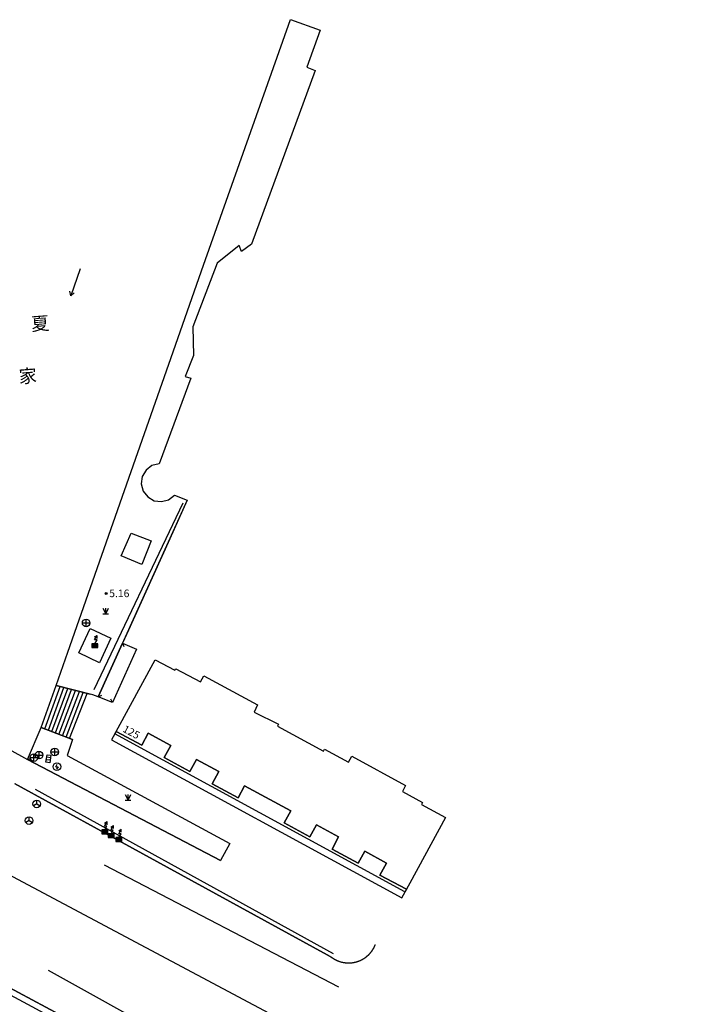
# Model space of a CAD drawing. Extents: x 545469 to 546608, y 3327566 to 3328905.
# Drawn here: x 546435 to 546525, y 3328291 to 3328420 of the extents above; entities that cross this region are included whole.
import ezdxf
from ezdxf.enums import TextEntityAlignment as Align

# ---------------------------------------------------------------- set-up
doc = ezdxf.new("R2010")
doc.units = 0
doc.header["$LTSCALE"] = 1000
doc.header["$MEASUREMENT"] = 0
doc.linetypes.add('X32', pattern=[1.5, 1, -0.5])
doc.linetypes.add('X6', pattern=[2, 1, -1])
doc.layers.get('0').update_dxf_attribs({"color": 10})
for name, color, linetype in [('DLSS', 252, 'Continuous'), ('DMTZ', 252, 'Continuous'), ('GCD', 252, 'Continuous'), ('GXYZ', 252, 'Continuous'), ('JMD', 252, 'Continuous'), ('SXSS', 5, 'Continuous'), ('ZBTZ', 252, 'Continuous')]:
    doc.layers.add(name, color=color, linetype=linetype)
doc.styles.add('宋体', font='txt')
doc.styles.add('等线', font='Deng.ttf', dxfattribs={"height": 4.065423})
doc.linetypes.add('10422', pattern='A,0.75,[150,AAA.SHX,S=0.5,R=0,X=0,Y=0.5],1.5,[149,AAA.SHX,S=0.15,R=0,X=0,Y=0.4],0.75', length=3)
doc.linetypes.add('1137', pattern='A,0,-1e-09,[146,AAA.SHX,S=1,R=0,X=0,Y=0],-10', length=10)
doc.linetypes.add('1161', pattern='A,0,[149,AAA.SHX,S=0.15,R=0,X=0,Y=0],-1.6', length=1.6)
doc.linetypes.add('444', pattern='A,4.5,[145,AAA.SHX,S=1,R=0,X=0,Y=1],4.5,-0.5,[146,AAA.SHX,S=1,R=0,X=0,Y=0],-0.5', length=10)

# ---------------------------------------------------------------- blocks, each defined once
blk = doc.blocks.new('gc124')
for p, q in [((-0.75, 1.5), (0, 0)), ((-0.75, 0), (0.75, 0)), ((0, 0), (0, 1.5)), ((0, 0), (0.75, 1.5))]:
    blk.add_line(p, q)
blk = doc.blocks.new('gc200')
h = blk.add_hatch(color=256)
edge = h.paths.add_edge_path()
edge.add_arc((0, 0), 0.25, 0, 360)
blk.add_circle((0, 0), 0.25)
blk = doc.blocks.new('gc043')
for p, q in [((-1, 0), (1, 0)), ((0, -1), (0, 1))]:
    blk.add_line(p, q)
blk.add_circle((0, 0), 1)
blk = doc.blocks.new('gc129')
at = {"linetype": 'Continuous'}
blk.add_hatch(color=256, dxfattribs=at).paths.add_polyline_path([(0.8, 0.5), (-0.8, 0.5), (-0.8, -0.5), (0, -0.5), (0.8, -0.5)])
blk.add_line((0, 0.5), (0, -0.5), dxfattribs=at)
at = {"linetype": 'Continuous', "flags": 128}
for points in [[(-0.05, 1.5), (0.64, 2.7)], [(-0.05, 2.3), (0.64, 2.7)], [(0.64, 1.9), (0.64, 2.7)], [(-0.8, -0.5), (0, -0.5), (0.8, -0.5), (0.8, 0.5), (-0.8, 0.5), (-0.8, -0.5)], [(0.58, 1.5), (-0.05, 1.5)], [(0, 0.5), (0.58, 1.5)]]:
    blk.add_lwpolyline(points, dxfattribs=at)
blk = doc.blocks.new('gc050')
for points in [[(-0.3, 0), (0.1, 0.69)], [(-0.3, 0), (0.3, 0)], [(0.3, 0), (-0.1, -0.69)]]:
    blk.add_lwpolyline(points)
blk.add_circle((0, 0), 1)
blk = doc.blocks.new('gc048')
for q in [(-0.87, -0.5), (0, 1), (0.87, -0.5)]:
    blk.add_line((0, 0), q)
blk.add_circle((0, 0), 1)
blk = doc.blocks.new('gc041')
for p, q in [((-1, 0.5), (1, 0.5)), ((-1, -0.5), (-1, 0.5)), ((-0.33, 0.5), (-0.33, -0.5)), ((0.33, 0.5), (0.33, -0.5)), ((1, 0.5), (1, -0.5)), ((1, -0.5), (-1, -0.5))]:
    blk.add_line(p, q)
blk = doc.blocks.new('gc086')
for points in [[(0, 0), (7.5, 0)], [(7.5, 0), (6.46, 0.6)], [(7.5, 0), (6.46, -0.6)]]:
    blk.add_lwpolyline(points)

msp = doc.modelspace()

# ---------------------------------------------------------------- linework, layer by layer
at = {"layer": 'DLSS', "linetype": 'X6'}
msp.add_lwpolyline([(546455.54, 3328357.76), (546457.19, 3328357.1), (546445.5, 3328331.21)], dxfattribs=at)
at = {"layer": 'DLSS', "linetype": 'Continuous'}
msp.add_lwpolyline([(546383.23, 3328352.22), (546436.19, 3328322.93)], dxfattribs=at)
at = {"layer": 'DLSS'}
msp.add_lwpolyline([(546436.19, 3328322.93), (546436.67, 3328323.07)], dxfattribs=at)
at = {"layer": 'DLSS', "linetype": 'Continuous', "const_width": 0.175}
for points in [[(546481.97, 3328298.59), (546481.95, 3328298.53), (546481.92, 3328298.47), (546481.9, 3328298.41), (546481.87, 3328298.35), (546481.84, 3328298.29), (546481.82, 3328298.23), (546481.79, 3328298.17), (546481.76, 3328298.11), (546481.73, 3328298.05), (546481.69, 3328298), (546481.66, 3328297.94), (546481.63, 3328297.89), (546481.59, 3328297.83), (546481.56, 3328297.78), (546481.52, 3328297.72), (546481.48, 3328297.67), (546481.44, 3328297.62), (546481.4, 3328297.57), (546481.36, 3328297.51), (546481.32, 3328297.46), (546481.28, 3328297.41), (546481.24, 3328297.37), (546481.19, 3328297.32), (546481.15, 3328297.27), (546481.1, 3328297.22), (546481.06, 3328297.18), (546481.01, 3328297.13), (546480.96, 3328297.09), (546480.91, 3328297.05), (546480.86, 3328297), (546480.81, 3328296.96), (546480.76, 3328296.92), (546480.71, 3328296.88), (546480.66, 3328296.84), (546480.61, 3328296.8), (546480.55, 3328296.77), (546480.5, 3328296.73), (546480.44, 3328296.7), (546480.39, 3328296.66), (546480.33, 3328296.63), (546480.28, 3328296.6), (546480.22, 3328296.56), (546480.16, 3328296.53), (546480.1, 3328296.51), (546480.04, 3328296.48), (546479.99, 3328296.45), (546479.93, 3328296.42), (546479.87, 3328296.4), (546479.81, 3328296.37), (546479.74, 3328296.35), (546479.68, 3328296.33), (546479.62, 3328296.31), (546479.56, 3328296.29), (546479.5, 3328296.27), (546479.43, 3328296.25), (546479.37, 3328296.24), (546479.31, 3328296.22), (546479.24, 3328296.21), (546479.18, 3328296.19), (546479.12, 3328296.18), (546479.05, 3328296.17), (546478.99, 3328296.16), (546478.92, 3328296.15), (546478.86, 3328296.14), (546478.79, 3328296.14), (546478.73, 3328296.13), (546478.66, 3328296.13), (546478.6, 3328296.12), (546478.53, 3328296.12), (546478.47, 3328296.12), (546478.4, 3328296.12), (546478.34, 3328296.12), (546478.27, 3328296.13), (546478.21, 3328296.13), (546478.14, 3328296.13), (546478.08, 3328296.14), (546478.01, 3328296.15), (546477.95, 3328296.16), (546477.89, 3328296.17), (546477.82, 3328296.18), (546477.76, 3328296.19), (546477.69, 3328296.2), (546477.63, 3328296.21), (546477.57, 3328296.23), (546477.5, 3328296.24), (546477.44, 3328296.26), (546477.38, 3328296.28), (546477.32, 3328296.3), (546477.25, 3328296.32), (546477.19, 3328296.34), (546477.13, 3328296.36), (546477.07, 3328296.39), (546477.01, 3328296.41), (546476.95, 3328296.44), (546476.89, 3328296.46), (546476.83, 3328296.49), (546476.77, 3328296.52), (546476.72, 3328296.55), (546476.66, 3328296.58), (546475.88, 3328297.07), (546434.47, 3328319.77)], [(546423.02, 3328298.67), (546495.68, 3328259.67), (546522.92, 3328245.14), (546523.45, 3328244.51), (546523.85, 3328243.99), (546524.61, 3328242.82), (546524.75, 3328242.47), (546524.79, 3328242.14), (546524.81, 3328241.72), (546524.76, 3328241.25), (546524.64, 3328240.83), (546524.47, 3328240.32), (546524.23, 3328239.89), (546523.93, 3328239.36)]]:
    msp.add_lwpolyline(points, dxfattribs=at)
at = {"layer": 'DMTZ', "linetype": '10422'}
for points in [[(546436.19, 3328322.93), (546437.99, 3328327.14)], [(546442.08, 3328325.58), (546441.39, 3328323.48), (546462.83, 3328311.85)], [(546436.19, 3328322.93), (546461.58, 3328309.65)]]:
    msp.add_lwpolyline(points, dxfattribs=at)
at = {"layer": 'JMD', "linetype": 'Continuous'}
for points in [[(546452.46, 3328351.74), (546451.22, 3328348.6), (546448.53, 3328349.78), (546449.82, 3328352.74)], [(546447.16, 3328338.9), (546445.65, 3328335.69), (546442.92, 3328336.97), (546444.42, 3328340.18)], [(546448.69, 3328338.28), (546450.52, 3328337.46), (546447.35, 3328330.43), (546445.5, 3328331.21)], [(546491.2, 3328315.28), (546486.5, 3328306.64), (546486.06, 3328305.84), (546482.57, 3328307.7), (546483.44, 3328309.3), (546480.58, 3328310.86), (546479.71, 3328309.26), (546476.27, 3328311.14), (546477.14, 3328312.74), (546474.23, 3328314.32), (546473.36, 3328312.73), (546469.98, 3328314.59), (546470.84, 3328316.17), (546464.77, 3328319.48), (546463.91, 3328317.9), (546460.5, 3328319.75), (546461.37, 3328321.34), (546458.44, 3328322.94), (546457.57, 3328321.35), (546454.16, 3328323.2), (546455.03, 3328324.8), (546452.08, 3328326.4), (546451.21, 3328324.81), (546447.86, 3328326.64), (546453, 3328336.08), (546455.59, 3328334.71), (546455.69, 3328334.88), (546458.95, 3328333.17), (546459.4, 3328333.94), (546466.47, 3328330.12), (546466, 3328329.15), (546469.21, 3328327.6), (546469.08, 3328327.33), (546475.13, 3328324.04), (546475.28, 3328324.3), (546478.43, 3328322.57), (546478.87, 3328323.37), (546485.93, 3328319.5), (546485.54, 3328318.71), (546488.17, 3328317.27), (546488.04, 3328317.02)], [(546486.06, 3328305.84), (546485.88, 3328305.51), (546447.68, 3328326.31), (546447.86, 3328326.64), (546451.21, 3328324.81), (546452.08, 3328326.4), (546455.03, 3328324.8), (546454.16, 3328323.2), (546457.57, 3328321.35), (546458.44, 3328322.94), (546461.37, 3328321.34), (546460.5, 3328319.75), (546463.91, 3328317.9), (546464.77, 3328319.48), (546470.84, 3328316.17), (546469.98, 3328314.59), (546473.36, 3328312.73), (546474.23, 3328314.32), (546477.14, 3328312.74), (546476.27, 3328311.14), (546479.71, 3328309.26), (546480.58, 3328310.86), (546483.44, 3328309.3), (546482.57, 3328307.7)]]:
    msp.add_lwpolyline(points, close=True, dxfattribs=at)
at = {"layer": 'JMD'}
for points in [[(546448.69, 3328338.28), (546448.87, 3328337.81)], [(546445.5, 3328331.21), (546445.97, 3328331.39)], [(546447.35, 3328330.43), (546447.16, 3328330.9)]]:
    msp.add_lwpolyline(points, dxfattribs=at)
at = {"layer": 'JMD', "linetype": 'Continuous'}
for points in [[(546437.99, 3328327.14), (546439.95, 3328332.67)], [(546438.45, 3328326.96), (546440.46, 3328332.54)], [(546439.95, 3328332.67), (546444.42, 3328331.55)], [(546438.92, 3328326.78), (546440.97, 3328332.41)], [(546439.39, 3328326.61), (546441.48, 3328332.29)], [(546439.85, 3328326.43), (546441.99, 3328332.16)], [(546440.32, 3328326.25), (546442.5, 3328332.03)], [(546440.79, 3328326.07), (546443.01, 3328331.9)], [(546441.26, 3328325.89), (546443.52, 3328331.78)], [(546441.72, 3328325.72), (546444.03, 3328331.65)], [(546442.08, 3328325.58), (546437.99, 3328327.14)]]:
    msp.add_lwpolyline(points, dxfattribs=at)
at = {"layer": 'JMD', "linetype": '444'}
for points in [[(546445.5, 3328331.21), (546444.8, 3328331.46), (546439.95, 3328332.67)], [(546405.16, 3328323), (546522.64, 3328260.42)], [(546446.26, 3328309.08), (546477.11, 3328292.98)], [(546438.91, 3328295.2), (546517.86, 3328251.26)]]:
    msp.add_lwpolyline(points, dxfattribs=at)
at = {"layer": 'JMD', "linetype": 'X32'}
msp.add_lwpolyline([(546447.86, 3328326.64), (546447.25, 3328325.51), (546485.46, 3328304.73), (546485.9, 3328305.51)], dxfattribs=at)
at = {"layer": 'ZBTZ', "linetype": '1161'}
for points in [[(546441.49, 3328337.09), (546448.93, 3328358.35), (546454.77, 3328375.03), (546459.37, 3328388.07), (546470.8, 3328420.39), (546474.71, 3328419), (546472.96, 3328414.12), (546474.05, 3328413.7), (546465.67, 3328390.83), (546464.37, 3328389.84), (546464.03, 3328390.62), (546461.13, 3328388.31), (546457.95, 3328379.93), (546458.05, 3328376.13), (546456.95, 3328373.4), (546457.67, 3328373.18), (546453.51, 3328361.89), (546452.56, 3328361.65), (546451.78, 3328361.06), (546451.28, 3328360.21), (546451.15, 3328359.24), (546451.4, 3328358.29), (546452, 3328357.52), (546452.85, 3328357.03), (546453.82, 3328356.9), (546454.76, 3328357.16), (546455.54, 3328357.76), (546457.19, 3328357.1), (546454.9, 3328352.02), (546452.79, 3328347.36), (546449.46, 3328339.98), (546448.69, 3328338.28), (546445.5, 3328331.21), (546444.8, 3328331.46), (546439.95, 3328332.67)], [(546441.39, 3328323.48), (546462.83, 3328311.85), (546461.58, 3328309.65), (546436.19, 3328322.93), (546437.99, 3328327.14), (546442.08, 3328325.58)]]:
    msp.add_lwpolyline(points, close=True, dxfattribs=at)
at = {"layer": 'ZBTZ', "linetype": '1137'}
for points in [[(546456.63, 3328356.7), (546444.92, 3328332.12)], [(546437.18, 3328319.03), (546476.41, 3328297.38)], [(546520.94, 3328244.94), (546494.53, 3328259.19), (546472.53, 3328271.06), (546426.67, 3328295.82)]]:
    msp.add_lwpolyline(points, dxfattribs=at)

# ---------------------------------------------------------------- block references
at = {"layer": 'GCD', "xscale": 0.5, "yscale": 0.5, "zscale": 0.5}
msp.add_blockref('gc200', (546446.52, 3328344.81, 5.16), dxfattribs=at)
at = {"layer": 'GXYZ', "xscale": 0.5, "yscale": 0.5, "zscale": 0.5}
for name, p in [('gc043', (546443.9, 3328340.93)), ('gc129', (546445.04, 3328337.93)), ('gc043', (546437.03, 3328323.19)), ('gc043', (546437.7, 3328323.51)), ('gc043', (546439.77, 3328323.93)), ('gc050', (546440.05, 3328321.99)), ('gc048', (546437.39, 3328317.08)), ('gc048', (546436.38, 3328314.89)), ('gc129', (546446.35, 3328313.4)), ('gc129', (546447.18, 3328312.89)), ('gc129', (546448.21, 3328312.4))]:
    msp.add_blockref(name, p, dxfattribs=at)
at = {"layer": 'GXYZ', "xscale": 0.4999999999999999, "yscale": 0.4999999999999999, "zscale": 0.4999999999999999, "rotation": 261.3609313964843}
msp.add_blockref('gc041', (546438.93, 3328323.03), dxfattribs=at)
at = {"layer": 'SXSS', "xscale": 0.4999999999999999, "yscale": 0.4999999999999999, "zscale": 0.4999999999999999, "rotation": 251.258}
msp.add_blockref('gc086', (546443.09, 3328387.58), dxfattribs=at)
at = {"layer": 'ZBTZ', "xscale": 0.5, "yscale": 0.5, "zscale": 0.5}
for p in [(546446.47, 3328342.11), (546449.41, 3328317.57)]:
    msp.add_blockref('gc124', p, dxfattribs=at)

# ---------------------------------------------------------------- texts
at = {"layer": 'GCD', "style": '等线'}
msp.add_text('5.16', height=1, dxfattribs=at).set_placement((546448.27, 3328344.82), align=Align.MIDDLE_CENTER)
at = {"layer": 'JMD', "style": '等线'}
msp.add_text('125', height=1, rotation=331.7601, dxfattribs=at).set_placement((546449.85, 3328326.55), align=Align.MIDDLE_CENTER)
at = {"layer": 'SXSS', "style": '宋体', "oblique": -13.9018}
for s, p in [('夏', (546437.84, 3328380.37)), ('家', (546436.21, 3328373.46))]:
    msp.add_text(s, height=1.75, rotation=4.3911, dxfattribs=at).set_placement(p, align=Align.MIDDLE_CENTER)

doc.saveas('drawing.dxf')
